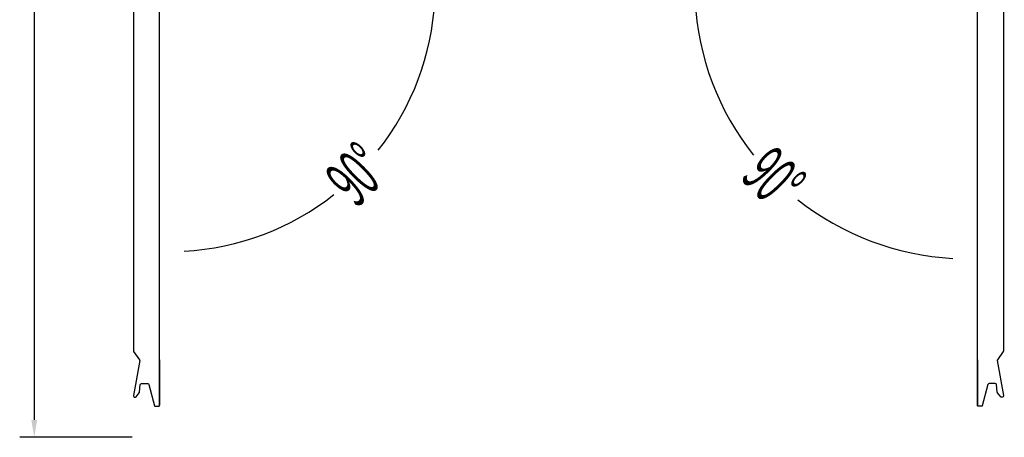
# Model space of a CAD drawing. Units: millimetres. Extents: x 2608 to 7861, y -1418 to 6011.
# Drawn here: x 3600 to 5126, y 498 to 1145 of the extents above; entities that cross this region are included whole.
import ezdxf

# ---------------------------------------------------------------- set-up
doc = ezdxf.new("R2010")
doc.units = ezdxf.units.MM
doc.linetypes.add('TRAZO_Y_PUNTO', pattern=[1, 0.5, -0.25, 0, -0.25])
doc.layers.add('ACOTA', color=50, linetype='Continuous')
doc.layers.add('EJES', color=11, linetype='TRAZO_Y_PUNTO')
doc.styles.add('ACO', font='simplex.shx', dxfattribs={"width": 0.5})

# ---------------------------------------------------------------- blocks, each defined once
blk = doc.blocks.new('PUERTA 75')
for p, q in [((-43, 21), (-43, -10.4)), ((0, 0), (0, 22)), ((-36, -11), (-36, 11)), ((-36, 11), (-14, 11)), ((-36, 11), (-14, -11)), ((-36, 11), (-14, 11)), ((-36, -11), (-36, 11)), ((-14, 11), (-36, -11)), ((-14, 11), (-14, -11)), ((-14, 11), (-14, -11)), ((-14, -11), (-36, -11)), ((-14, -11), (-36, -11)), ((-32.3, -12), (-12, -12))]:
    blk.add_line(p, q)
at = {"color": 7, "linetype": 'Continuous'}
for p, q in [((-2.7, -589.6), (-2.7, 5.3)), ((-2.6, -589.6), (-2.6, -660))]:
    blk.add_line(p, q, dxfattribs=at)
at = {"linetype": 'Continuous'}
blk.add_lwpolyline([(-3.7, -661.6, 0.414214), (-2.7, -660.6), (-2.7, -575.9), (-2.7, 21.6), (-32.4, 21.6, 0.198912), (-32.8, 21.4), (-42.7, 11.5, 0.198912), (-42.9, 11.1), (-42.9, -575.9), (-42.9, -575.9, 0.057781), (-42.9, -576, 0.205422), (-42.8, -576.7), (-33.6, -589.8, -0.198912), (-33.3, -590.9), (-42.9, -645.1, 0.466308), (-40.7, -647.7, 0.250817), (-38.8, -646.9), (-33.9, -640.8, 0.149451), (-33.4, -639.7), (-32.4, -628.2, -0.388879), (-30.4, -626.4), (-20.9, -626.4, -0.339454), (-19, -627.9), (-10.2, -660.9, 0.339454), (-9.2, -661.6)], format="xyb", close=True, dxfattribs=at)
blk.add_circle((-13, 3), 3)
for centre, radius, start, end in [((-35.4, 10.6), 8, 90, 180), ((-35.4, 10.6), 7.4, 90, 180), ((-32.3, 0), 12, 180, 270), ((-25, 0), 5.9, 110.8967, 159.1033), ((-32.6, 0), 3, 315.4543, 44.5457), ((-25, 7.6), 3, 225.4543, 314.5457), ((-25, 0), 5.9, 20.8967, 69.1033), ((-17.3, 0), 3, 135.4543, 224.5457), ((-12, 0), 12, 270, 0), ((-25, 0), 5.9, 200.8967, 249.1033), ((-25, -7.6), 3, 45.4543, 134.5457), ((-25, 0), 5.9, 290.8967, 339.1033)]:
    blk.add_arc(centre, radius, start, end)
at = {"layer": 'EJES'}
for p, q in [((-29, 0), (-21, 0)), ((-25, 4), (-25, -4)), ((-13, 7), (-13, -1))]:
    blk.add_line(p, q, dxfattribs=at)

msp = doc.modelspace()

# ---------------------------------------------------------------- linework, layer by layer
at = {"layer": 'ACOTA'}
for p, q in [((3622.4, 1955.5, 0), (3622.4, 525.1, 0)), ((3774.3, 498.1, 0), (3599.9, 498.1, 0))]:
    msp.add_line(p, q, dxfattribs=at)
for centre, radius, start, end in [((3832.2, 1197.7), 411.9, 321.7768, 356.8698), ((5069, 1197.7), 423, 183.0478, 218.4024), ((3832.2, 1197.7), 411.9, 273.1302, 308.2232), ((5069, 1197.7), 423, 231.5976, 266.9522)]:
    msp.add_arc(centre, radius, start, end, dxfattribs=at)
msp.add_solid([(3617.9, 525.1, 0), (3626.9, 525.1, 0), (3622.4, 498.1, 0)], dxfattribs=at)

# ---------------------------------------------------------------- block references
msp.add_blockref('PUERTA 75', (3819.2, 1207.9, 0))
at = {"xscale": -1}
msp.add_blockref('PUERTA 75', (5081.9, 1207.9, 0), dxfattribs=at)

# ---------------------------------------------------------------- texts
at = {"layer": 'ACOTA', "style": 'ACO', "width": 0.5}
for rotation, p in [(45, (4122.2, 852.1)), (315, (4715.6, 899.8))]:
    msp.add_text('90°', height=75, rotation=rotation, dxfattribs=at).set_placement(p)

doc.saveas('drawing.dxf')
